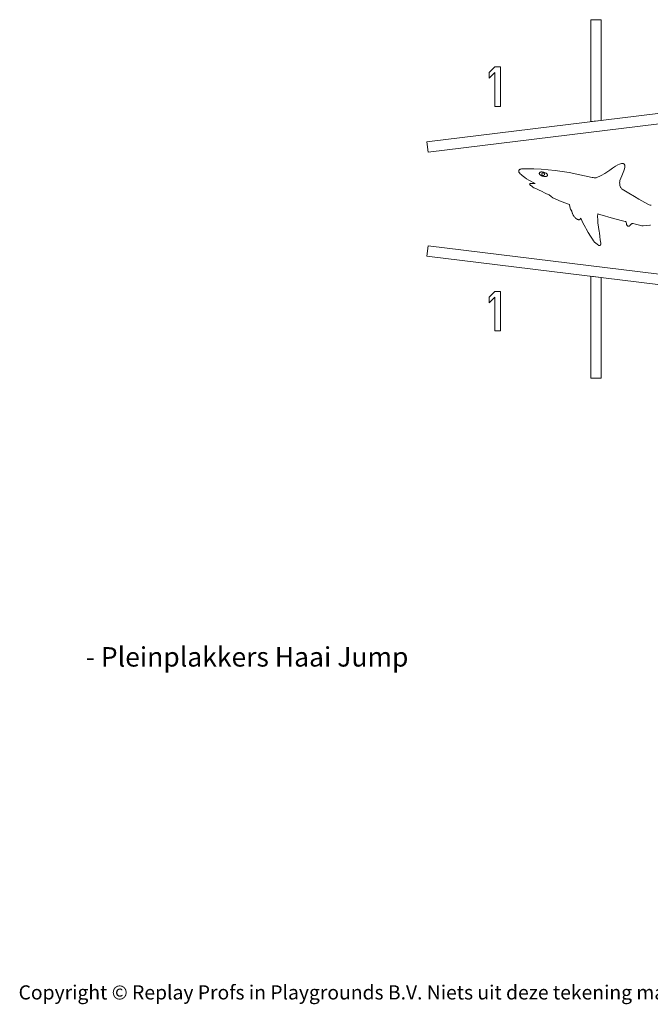
# Model space of a CAD drawing. Units: millimetres. Extents: x -4534 to 400142, y -3372 to 2905.
# Drawn here: x -4534 to -748, y -3372 to 2541 of the extents above; entities that cross this region are included whole.
import ezdxf

# ---------------------------------------------------------------- set-up
doc = ezdxf.new("R2010")
doc.units = ezdxf.units.MM
doc.layers.add('Benaming', color=7, linetype='Continuous', lineweight=20, true_color=0x00a19a)
doc.layers.add('Logo-Copywrite', color=7, linetype='Continuous')
doc.layers.add('Toestel 2D', color=7, linetype='Continuous', lineweight=20)
doc.styles.get("Standard").update_dxf_attribs({"font": 'arial.ttf'})
doc.styles.add('VR Benaming txt 140', font='arial.ttf', dxfattribs={"height": 140})

# ---------------------------------------------------------------- blocks, each defined once
blk = doc.blocks.new('onderschrift')
at = {"layer": 'Logo-Copywrite', "insert": (-4540.5, -3258), "char_height": 85, "attachment_point": 1}
blk.add_mtext_dynamic_manual_height_columns('{\\fAsap|b0|i0|c0|p2;Copyright © Replay Profs in Playgrounds B.V. Niets uit deze tekening mag worden gekopieerd of openbaar gemaakt, zonder toestemming van Replay Profs in Playgrounds B.V.}', width=10615.551, gutter_width=10, heights=[0], dxfattribs=at)
blk = doc.blocks.new('SW-10024')
at = {"layer": 'Toestel 2D'}
for points in [[(-1105.4, 2541.4, 0), (-1043, 2541.4, 0), (-1043, 1936.7, 0), (-1105.4, 1929.1, 0)], [(2902.9, 2421, 0), (2910.5, 2359, 0), (-2082, 1746, 0), (-2089.7, 1808, 0)], [(-1681.5, 2257.6, 0), (-1647.5, 2257.6, 0), (-1647.5, 2020, 0), (-1681.5, 2020, 0), (-1681.5, 2223.6, 0), (-1715.3, 2189.7, 0), (-1715.3, 2223.6, 0)], [(-1414.4, 1619.6, 0), (-1414.6, 1618.8, 0), (-1414.6, 1617.9, 0), (-1414.5, 1617.1, 0), (-1414.3, 1616.2, 0), (-1414.1, 1615.3, 0), (-1413.7, 1614.5, 0), (-1413, 1613.2, 0), (-1412.1, 1611.9, 0), (-1411, 1610.6, 0), (-1409.3, 1608.9, 0), (-1407.2, 1607.3, 0), (-1404.4, 1605.4, 0), (-1401.1, 1603.7, 0), (-1397.5, 1602.2, 0), (-1392.9, 1600.7, 0), (-1388.1, 1599.6, 0), (-1383.6, 1599.1, 0), (-1380.1, 1599, 0), (-1376.8, 1599.3, 0), (-1374.4, 1599.8, 0), (-1372.2, 1600.4, 0), (-1370.7, 1601, 0), (-1369.4, 1601.8, 0), (-1368.7, 1602.3, 0), (-1368, 1602.9, 0), (-1367.4, 1603.5, 0), (-1366.9, 1604.2, 0), (-1366.4, 1604.9, 0), (-1366.1, 1605.6, 0), (-1365.9, 1606.4, 0), (-1365.8, 1607.2, 0), (-1365.7, 1608.1, 0), (-1365.8, 1608.9, 0), (-1366, 1609.8, 0), (-1366.2, 1610.7, 0), (-1366.6, 1611.5, 0), (-1367.3, 1612.8, 0), (-1368.2, 1614.1, 0), (-1369.3, 1615.4, 0), (-1371, 1617.1, 0), (-1373, 1618.7, 0), (-1375.9, 1620.6, 0), (-1379.1, 1622.3, 0), (-1382.7, 1623.9, 0), (-1387.4, 1625.4, 0), (-1392.1, 1626.4, 0), (-1396.7, 1626.9, 0), (-1400.2, 1627, 0), (-1403.5, 1626.7, 0), (-1405.9, 1626.3, 0), (-1408.1, 1625.6, 0), (-1409.6, 1625, 0), (-1410.9, 1624.3, 0), (-1411.6, 1623.7, 0), (-1412.3, 1623.1, 0), (-1412.9, 1622.5, 0), (-1413.4, 1621.9, 0), (-1413.9, 1621.1, 0), (-1414.2, 1620.4, 0)], [(-1414.4, 1619.6, 0), (-1414.6, 1618.8, 0), (-1414.6, 1617.9, 0), (-1414.5, 1617.1, 0), (-1414.3, 1616.2, 0), (-1414.1, 1615.3, 0), (-1413.7, 1614.5, 0), (-1413, 1613.2, 0), (-1412.1, 1611.9, 0), (-1411, 1610.6, 0), (-1409.3, 1608.9, 0), (-1407.2, 1607.3, 0), (-1404.4, 1605.4, 0), (-1401.1, 1603.7, 0), (-1397.5, 1602.2, 0), (-1392.9, 1600.7, 0), (-1388.1, 1599.6, 0), (-1383.6, 1599.1, 0), (-1380.1, 1599, 0), (-1376.8, 1599.3, 0), (-1374.4, 1599.8, 0), (-1372.2, 1600.4, 0), (-1370.7, 1601, 0), (-1369.4, 1601.8, 0), (-1368.7, 1602.3, 0), (-1368, 1602.9, 0), (-1367.4, 1603.5, 0), (-1366.9, 1604.2, 0), (-1366.4, 1604.9, 0), (-1366.1, 1605.6, 0), (-1365.9, 1606.4, 0), (-1365.8, 1607.2, 0), (-1365.7, 1608.1, 0), (-1365.8, 1608.9, 0), (-1366, 1609.8, 0), (-1366.2, 1610.7, 0), (-1366.6, 1611.5, 0), (-1367.3, 1612.8, 0), (-1368.2, 1614.1, 0), (-1369.3, 1615.4, 0), (-1371, 1617.1, 0), (-1373, 1618.7, 0), (-1375.9, 1620.6, 0), (-1379.1, 1622.3, 0), (-1382.7, 1623.9, 0), (-1387.4, 1625.4, 0), (-1392.1, 1626.4, 0), (-1396.7, 1626.9, 0), (-1400.2, 1627, 0), (-1403.5, 1626.7, 0), (-1405.9, 1626.3, 0), (-1408.1, 1625.6, 0), (-1409.6, 1625, 0), (-1410.9, 1624.3, 0), (-1411.6, 1623.7, 0), (-1412.3, 1623.1, 0), (-1412.9, 1622.5, 0), (-1413.4, 1621.9, 0), (-1413.9, 1621.1, 0), (-1414.2, 1620.4, 0)], [(-1399.2, 1616, 0), (-1398.9, 1616.7, 0), (-1398.5, 1617.4, 0), (-1398.1, 1618, 0), (-1397.6, 1618.6, 0), (-1397, 1619.2, 0), (-1396.5, 1619.7, 0), (-1395.8, 1620.1, 0), (-1395.2, 1620.5, 0), (-1394.5, 1620.8, 0), (-1393.8, 1621, 0), (-1393.1, 1621.2, 0), (-1392.3, 1621.3, 0), (-1391.5, 1621.3, 0), (-1390.8, 1621.3, 0), (-1390, 1621.2, 0), (-1389.5, 1621.1, 0), (-1388.7, 1620.8, 0), (-1388, 1620.5, 0), (-1387.3, 1620.2, 0), (-1386.6, 1619.7, 0), (-1386.1, 1619.2, 0), (-1385.5, 1618.7, 0), (-1385, 1618.1, 0), (-1384.6, 1617.5, 0), (-1384.2, 1616.9, 0), (-1383.9, 1616.2, 0), (-1383.7, 1615.5, 0), (-1383.5, 1614.7, 0), (-1383.4, 1614, 0), (-1383.4, 1613.2, 0), (-1383.4, 1612.4, 0), (-1383.5, 1611.7, 0), (-1383.6, 1611.2, 0), (-1383.9, 1610.4, 0), (-1384.2, 1609.7, 0), (-1384.5, 1609, 0), (-1385, 1608.3, 0), (-1385.5, 1607.7, 0), (-1386, 1607.2, 0), (-1386.6, 1606.7, 0), (-1387.2, 1606.3, 0), (-1387.8, 1605.9, 0), (-1388.5, 1605.6, 0), (-1389.2, 1605.4, 0), (-1390, 1605.2, 0), (-1390.7, 1605.1, 0), (-1391.5, 1605, 0), (-1392.3, 1605.1, 0), (-1393, 1605.2, 0), (-1393.5, 1605.3, 0), (-1394.3, 1605.5, 0), (-1395, 1605.8, 0), (-1395.7, 1606.2, 0), (-1396.4, 1606.6, 0), (-1397, 1607.1, 0), (-1397.5, 1607.7, 0), (-1398, 1608.2, 0), (-1398.4, 1608.9, 0), (-1398.8, 1609.5, 0), (-1399.1, 1610.2, 0), (-1399.3, 1610.9, 0), (-1399.5, 1611.6, 0), (-1399.6, 1612.4, 0), (-1399.7, 1613.2, 0), (-1399.6, 1613.9, 0), (-1399.5, 1614.7, 0), (-1399.4, 1615.2, 0)], [(-1399.2, 1616, 0), (-1398.9, 1616.7, 0), (-1398.5, 1617.4, 0), (-1398.1, 1618, 0), (-1397.6, 1618.6, 0), (-1397, 1619.2, 0), (-1396.5, 1619.7, 0), (-1395.8, 1620.1, 0), (-1395.2, 1620.5, 0), (-1394.5, 1620.8, 0), (-1393.8, 1621, 0), (-1393.1, 1621.2, 0), (-1392.3, 1621.3, 0), (-1391.5, 1621.3, 0), (-1390.8, 1621.3, 0), (-1390, 1621.2, 0), (-1389.5, 1621.1, 0), (-1388.7, 1620.8, 0), (-1388, 1620.5, 0), (-1387.3, 1620.2, 0), (-1386.6, 1619.7, 0), (-1386.1, 1619.2, 0), (-1385.5, 1618.7, 0), (-1385, 1618.1, 0), (-1384.6, 1617.5, 0), (-1384.2, 1616.9, 0), (-1383.9, 1616.2, 0), (-1383.7, 1615.5, 0), (-1383.5, 1614.7, 0), (-1383.4, 1614, 0), (-1383.4, 1613.2, 0), (-1383.4, 1612.4, 0), (-1383.5, 1611.7, 0), (-1383.6, 1611.2, 0), (-1383.9, 1610.4, 0), (-1384.2, 1609.7, 0), (-1384.5, 1609, 0), (-1385, 1608.3, 0), (-1385.5, 1607.7, 0), (-1386, 1607.2, 0), (-1386.6, 1606.7, 0), (-1387.2, 1606.3, 0), (-1387.8, 1605.9, 0), (-1388.5, 1605.6, 0), (-1389.2, 1605.4, 0), (-1390, 1605.2, 0), (-1390.7, 1605.1, 0), (-1391.5, 1605, 0), (-1392.3, 1605.1, 0), (-1393, 1605.2, 0), (-1393.5, 1605.3, 0), (-1394.3, 1605.5, 0), (-1395, 1605.8, 0), (-1395.7, 1606.2, 0), (-1396.4, 1606.6, 0), (-1397, 1607.1, 0), (-1397.5, 1607.7, 0), (-1398, 1608.2, 0), (-1398.4, 1608.9, 0), (-1398.8, 1609.5, 0), (-1399.1, 1610.2, 0), (-1399.3, 1610.9, 0), (-1399.5, 1611.6, 0), (-1399.6, 1612.4, 0), (-1399.7, 1613.2, 0), (-1399.6, 1613.9, 0), (-1399.5, 1614.7, 0), (-1399.4, 1615.2, 0)], [(-1399.2, 1616, 0), (-1398.9, 1616.7, 0), (-1398.5, 1617.4, 0), (-1398.1, 1618, 0), (-1397.6, 1618.6, 0), (-1397, 1619.2, 0), (-1396.5, 1619.7, 0), (-1395.8, 1620.1, 0), (-1395.2, 1620.5, 0), (-1394.5, 1620.8, 0), (-1393.8, 1621, 0), (-1393.1, 1621.2, 0), (-1392.3, 1621.3, 0), (-1391.5, 1621.3, 0), (-1390.8, 1621.3, 0), (-1390, 1621.2, 0), (-1389.5, 1621.1, 0), (-1388.7, 1620.8, 0), (-1388, 1620.5, 0), (-1387.3, 1620.2, 0), (-1386.6, 1619.7, 0), (-1386.1, 1619.2, 0), (-1385.5, 1618.7, 0), (-1385, 1618.1, 0), (-1384.6, 1617.5, 0), (-1384.2, 1616.9, 0), (-1383.9, 1616.2, 0), (-1383.7, 1615.5, 0), (-1383.5, 1614.7, 0), (-1383.4, 1614, 0), (-1383.4, 1613.2, 0), (-1383.4, 1612.4, 0), (-1383.5, 1611.7, 0), (-1383.6, 1611.2, 0), (-1383.9, 1610.4, 0), (-1384.2, 1609.7, 0), (-1384.5, 1609, 0), (-1385, 1608.3, 0), (-1385.5, 1607.7, 0), (-1386, 1607.2, 0), (-1386.6, 1606.7, 0), (-1387.2, 1606.3, 0), (-1387.8, 1605.9, 0), (-1388.5, 1605.6, 0), (-1389.2, 1605.4, 0), (-1390, 1605.2, 0), (-1390.7, 1605.1, 0), (-1391.5, 1605, 0), (-1392.3, 1605.1, 0), (-1393, 1605.2, 0), (-1393.5, 1605.3, 0), (-1394.3, 1605.5, 0), (-1395, 1605.8, 0), (-1395.7, 1606.2, 0), (-1396.4, 1606.6, 0), (-1397, 1607.1, 0), (-1397.5, 1607.7, 0), (-1398, 1608.2, 0), (-1398.4, 1608.9, 0), (-1398.8, 1609.5, 0), (-1399.1, 1610.2, 0), (-1399.3, 1610.9, 0), (-1399.5, 1611.6, 0), (-1399.6, 1612.4, 0), (-1399.7, 1613.2, 0), (-1399.6, 1613.9, 0), (-1399.5, 1614.7, 0), (-1399.4, 1615.2, 0)], [(2902.9, 508.8, 0), (2910.5, 570.8, 0), (-2082, 1183.7, 0), (-2089.7, 1121.8, 0)], [(-1105.4, 388.4, 0), (-1043, 388.4, 0), (-1043, 993.1, 0), (-1105.4, 1000.7, 0)], [(-1681.5, 909.8, 0), (-1647.5, 909.8, 0), (-1647.5, 672.2, 0), (-1681.5, 672.2, 0), (-1681.5, 875.8, 0), (-1715.3, 841.9, 0), (-1715.3, 875.8, 0)]]:
    blk.add_polyline3d(points, close=True, dxfattribs=at)
blk.add_polyline3d([(-743.3, 1427.3, 0), (-748.7, 1428.3, 0), (-754.5, 1430, 0), (-758.6, 1431.6, 0), (-762.9, 1433.5, 0), (-816.7, 1462.9, 0), (-843.2, 1480, 0), (-877.6, 1498.6, 0), (-916.8, 1522.7, 0), (-920.4, 1526.4, 0), (-923, 1529.5, 0), (-925.2, 1532.7, 0), (-927.1, 1536, 0), (-929, 1540.4, 0), (-930.5, 1544.9, 0), (-931.5, 1549.6, 0), (-932.2, 1555.5, 0), (-932.4, 1561.6, 0), (-932, 1567.9, 0), (-931.6, 1570.7, 0), (-930.6, 1575.1, 0), (-918.9, 1604.5, 0), (-907, 1632.8, 0), (-903.5, 1646.4, 0), (-902, 1655.7, 0), (-901.6, 1661.7, 0), (-901.7, 1665.4, 0), (-902, 1668, 0), (-902.5, 1670.3, 0), (-903, 1671.7, 0), (-903.6, 1673, 0), (-904.3, 1674.1, 0), (-904.7, 1674.6, 0), (-905.6, 1675.4, 0), (-908.4, 1676.5, 0), (-911.4, 1677.2, 0), (-914.5, 1677.5, 0), (-917.7, 1677.5, 0), (-921.1, 1677.1, 0), (-926.4, 1676, 0), (-933.8, 1673.7, 0), (-943.3, 1669.5, 0), (-956.7, 1662, 0), (-974.6, 1649.9, 0), (-990.3, 1637.8, 0), (-1002.7, 1628.7, 0), (-1021.3, 1617.8, 0), (-1042.4, 1606.1, 0), (-1050.8, 1601.6, 0), (-1065.7, 1595.1, 0), (-1070, 1593.6, 0), (-1074.3, 1592.5, 0), (-1077.2, 1592.1, 0), (-1081, 1591.9, 0), (-1085.7, 1592.1, 0), (-1091.5, 1592.8, 0), (-1098.2, 1594.2, 0), (-1235.9, 1623.3, 0), (-1319.9, 1635.5, 0), (-1404.2, 1642.9, 0), (-1447.5, 1645.3, 0), (-1507.9, 1646.2, 0), (-1522.5, 1645.2, 0), (-1526, 1644.4, 0), (-1528.6, 1643.6, 0), (-1530.5, 1642.8, 0), (-1532.2, 1641.8, 0), (-1533.8, 1640.7, 0), (-1534.8, 1639.8, 0), (-1535.7, 1638.8, 0), (-1536.5, 1637.7, 0), (-1537.2, 1636.5, 0), (-1537.5, 1635.9, 0), (-1538, 1634.5, 0), (-1538.3, 1633.5, 0), (-1538.5, 1632.5, 0), (-1538.5, 1631.5, 0), (-1538.4, 1630.4, 0), (-1538.2, 1629.4, 0), (-1537.7, 1627.8, 0), (-1537, 1626.3, 0), (-1535.9, 1624.3, 0), (-1534.1, 1621.8, 0), (-1529.1, 1616.1, 0), (-1524.1, 1611, 0), (-1518.2, 1605.4, 0), (-1502.4, 1592.9, 0), (-1490.8, 1584.9, 0), (-1478.5, 1577.3, 0), (-1439.7, 1557.4, 0), (-1439.6, 1557.3, 0), (-1439.6, 1557.3, 0), (-1439.7, 1557.2, 0), (-1439.9, 1557.1, 0), (-1440.1, 1557.1, 0), (-1440.8, 1557, 0), (-1447, 1556.9, 0), (-1469.3, 1556.7, 0), (-1471.7, 1556.4, 0), (-1472.6, 1556.1, 0), (-1472.9, 1556, 0), (-1473.1, 1555.9, 0), (-1473.3, 1555.7, 0), (-1473.4, 1555.6, 0), (-1473.3, 1555.4, 0), (-1472.4, 1553, 0), (-1471.4, 1551.1, 0), (-1470.4, 1549.5, 0), (-1469.2, 1548, 0), (-1468.6, 1547.2, 0), (-1467.7, 1546.3, 0), (-1465.7, 1544.7, 0), (-1460.3, 1540.9, 0), (-1455.9, 1538, 0), (-1452.8, 1535.8, 0), (-1447.2, 1532.5, 0), (-1430.9, 1525, 0), (-1414.6, 1518.1, 0), (-1400.6, 1511.5, 0), (-1378.5, 1499.4, 0), (-1357.4, 1490, 0), (-1355.9, 1488.9, 0), (-1344.4, 1480, 0), (-1333.8, 1472.2, 0), (-1283.2, 1450, 0), (-1233.7, 1431.1, 0), (-1230.9, 1417.8, 0), (-1226.7, 1403.2, 0), (-1223.3, 1396.9, 0), (-1219.9, 1390.6, 0), (-1219.2, 1388.7, 0), (-1217.9, 1384.1, 0), (-1216.8, 1379.8, 0), (-1216.3, 1378.5, 0), (-1215.7, 1377.3, 0), (-1210.9, 1368.4, 0), (-1205.3, 1359.9, 0), (-1202.5, 1356.2, 0), (-1199.8, 1353, 0), (-1196.8, 1350.1, 0), (-1192.2, 1346.3, 0), (-1188.2, 1343.6, 0), (-1185, 1341.8, 0), (-1182.3, 1340.7, 0), (-1180.1, 1340, 0), (-1178.5, 1339.6, 0), (-1176.9, 1339.5, 0), (-1176, 1339.5, 0), (-1175.1, 1339.6, 0), (-1174.3, 1339.8, 0), (-1173.5, 1340.1, 0), (-1172.8, 1340.5, 0), (-1172.1, 1341, 0), (-1171.5, 1341.5, 0), (-1170.7, 1342.4, 0), (-1169.7, 1343.6, 0), (-1167.8, 1346.5, 0), (-1165.9, 1349.8, 0), (-1152.9, 1321.9, 0), (-1137.9, 1294.3, 0), (-1135.6, 1289.8, 0), (-1133.5, 1285.2, 0), (-1121, 1262.7, 0), (-1106.8, 1240.6, 0), (-1095.5, 1223.2, 0), (-1089.7, 1214.2, 0), (-1083.6, 1206.1, 0), (-1075.5, 1198.8, 0), (-1067.5, 1192.4, 0), (-1058.3, 1186, 0), (-1054, 1184.3, 0), (-1052.4, 1184.7, 0), (-1050.9, 1185.3, 0), (-1049.7, 1186, 0), (-1048.6, 1186.9, 0), (-1047.7, 1188, 0), (-1047, 1189.1, 0), (-1046.5, 1190.4, 0), (-1046, 1191.8, 0), (-1045.7, 1193.2, 0), (-1045.5, 1195.6, 0), (-1045.6, 1198.9, 0), (-1047.1, 1209.2, 0), (-1049, 1218.5, 0), (-1051.9, 1240, 0), (-1053.5, 1262, 0), (-1055.5, 1268.9, 0), (-1059.6, 1295.5, 0), (-1063.8, 1322, 0), (-1063.5, 1328.5, 0), (-1063.9, 1338.8, 0), (-1065.2, 1359.5, 0), (-1064.8, 1366, 0), (-1064.2, 1370.4, 0), (-1063.1, 1375.1, 0), (-1051.6, 1370.5, 0), (-969.3, 1347.1, 0), (-898.3, 1329.9, 0), (-897.1, 1329.5, 0), (-896.5, 1329.2, 0), (-896, 1328.9, 0), (-895.5, 1328.5, 0), (-895.1, 1328.2, 0), (-894.4, 1327.3, 0), (-893.8, 1326.3, 0), (-893.3, 1325.2, 0), (-892.7, 1323.4, 0), (-892, 1320, 0), (-890.5, 1311.7, 0), (-889.8, 1309.6, 0), (-888.9, 1307.5, 0), (-888.1, 1306.1, 0), (-887.2, 1304.9, 0), (-886.1, 1303.8, 0), (-884.8, 1302.7, 0), (-883.2, 1301.8, 0), (-882.4, 1301.4, 0), (-880.6, 1300.7, 0), (-879.2, 1300.8, 0), (-877.9, 1301, 0), (-876.6, 1301.4, 0), (-875.4, 1301.9, 0), (-873.7, 1302.9, 0), (-872, 1304.1, 0), (-869.3, 1306.5, 0), (-860.3, 1315.2, 0), (-858.8, 1316.3, 0), (-857.7, 1316.9, 0), (-856.7, 1317.3, 0), (-855.6, 1317.6, 0), (-854.5, 1317.8, 0), (-853.4, 1317.8, 0), (-850.6, 1317.5, 0), (-836.3, 1313.5, 0), (-813.9, 1306.5, 0), (-805.7, 1304.7, 0), (-798.4, 1303.8, 0), (-791.7, 1303.7, 0), (-773.8, 1305.5, 0), (-750.3, 1307.7, 0), (-749.7, 1307.7, 0), (-749.1, 1307.6, 0), (-748.4, 1307.4, 0), (-747.8, 1307.1, 0)], dxfattribs=at)

msp = doc.modelspace()

# ---------------------------------------------------------------- block references
for name in ['SW-10024', 'onderschrift']:
    msp.add_blockref(name, (0, 0))

# ---------------------------------------------------------------- texts
at = {"layer": 'Benaming', "insert": (-4137.5, -1032.5), "char_height": 140, "attachment_point": 1, "style": 'VR Benaming txt 140'}
msp.add_mtext_dynamic_manual_height_columns('\\pi2882.51933;{\\fOpen Sans|b0|i0|c0|p34;\\H0.83333x;SW-10024 - Pleinplakkers Haai Jump}', width=8472.759, gutter_width=12.5, heights=[0], dxfattribs=at)

doc.saveas('drawing.dxf')
